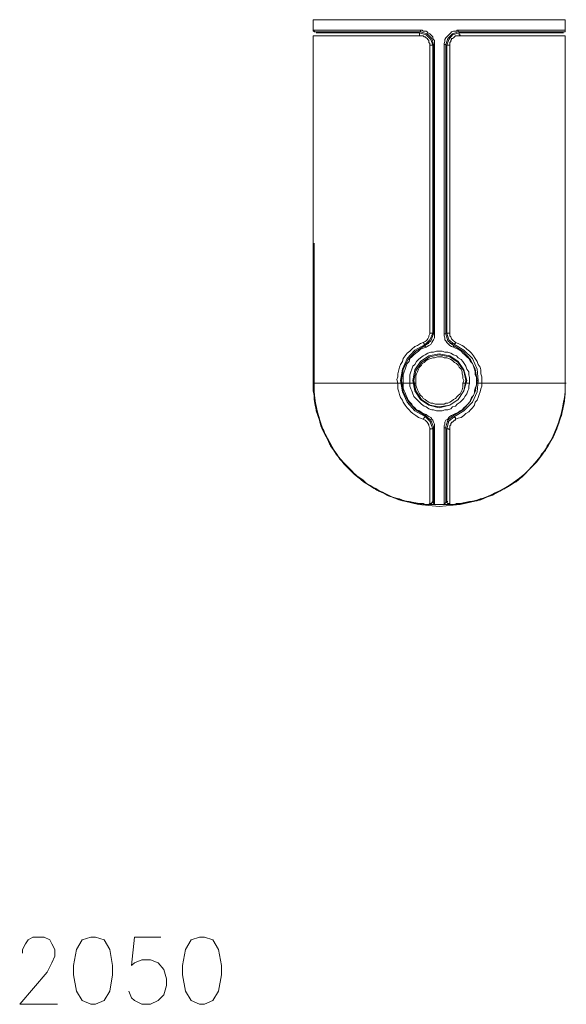
# Model space of a CAD drawing. Units: inches. Extents: x 42 to 186, y -226 to -51.
# Drawn here: x 168 to 186, y -226 to -194 of the extents above; entities that cross this region are included whole.
import ezdxf

# ---------------------------------------------------------------- set-up
doc = ezdxf.new("R2010")
doc.units = ezdxf.units.IN
doc.header["$MEASUREMENT"] = 0
doc.layers.add('Layer 1', color=7, linetype='Continuous')

# ---------------------------------------------------------------- blocks, each defined once
blk = doc.blocks.new('block 10')
at = {"layer": 'Layer 1', "lineweight": 0}
for points in [[(178.08, -193.631), (186.409, -193.631)], [(178.08, -193.631), (178.08, -194.007), (178.114, -194.007), (178.114, -194.037), (178.144, -194.037)], [(186.409, -193.977), (186.409, -193.631)], [(178.08, -193.977), (178.114, -194.007), (178.144, -194.037)], [(178.08, -193.977), (181.622, -193.977)], [(178.144, -194.037), (178.177, -194.037)], [(178.144, -194.037), (178.177, -194.037)], [(178.144, -194.037), (181.622, -194.037)], [(181.589, -194.07), (178.177, -194.07)], [(178.519, -194.037), (178.519, -194.07)], [(181.933, -194.478), (181.933, -194.414), (181.903, -194.383), (181.903, -194.321), (181.87, -194.29), (181.84, -194.258), (181.809, -194.228), (181.776, -194.196), (181.746, -194.196), (181.713, -194.163), (181.589, -194.163), (181.589, -194.133), (181.589, -194.07)], [(182.027, -194.478), (181.964, -194.29), (181.809, -194.133), (181.589, -194.07)], [(181.622, -193.977), (181.683, -193.977), (181.713, -194.007), (181.809, -194.007), (181.84, -194.037), (181.87, -194.07), (181.933, -194.101), (181.964, -194.133), (181.997, -194.163), (182.027, -194.196), (182.027, -194.228), (182.057, -194.29), (182.091, -194.321), (182.091, -194.447)], [(181.622, -193.977), (181.622, -194.037)], [(181.622, -194.037), (181.652, -194.037)], [(182.057, -194.447), (181.997, -194.258), (181.84, -194.101), (181.622, -194.037)], [(182.402, -194.447), (182.402, -194.414), (182.432, -194.352), (182.432, -194.29), (182.465, -194.228), (182.498, -194.196), (182.529, -194.163), (182.559, -194.133), (182.589, -194.101), (182.622, -194.07), (182.653, -194.037), (182.716, -194.007), (182.81, -194.007), (182.84, -193.977), (182.873, -193.977)], [(182.873, -194.037), (182.686, -194.101), (182.529, -194.258), (182.465, -194.447)], [(182.904, -194.07), (182.686, -194.133), (182.559, -194.29), (182.498, -194.478)], [(182.873, -193.977), (182.873, -194.037)], [(182.873, -193.977), (186.409, -193.977)], [(182.873, -194.037), (182.904, -194.037)], [(182.873, -194.037), (186.379, -194.037)], [(182.937, -194.163), (182.937, -194.133), (182.904, -194.133), (182.904, -194.07)], [(186.346, -194.07), (182.904, -194.07)], [(186.004, -194.037), (186.004, -194.07)], [(186.379, -194.037), (186.409, -194.037), (186.409, -194.007), (186.409, -193.977)], [(186.379, -194.037), (186.409, -194.037)], [(186.379, -194.037), (186.409, -194.037)], [(186.379, -194.037), (186.409, -194.037)], [(181.589, -194.163), (178.08, -194.163)], [(178.08, -201.02), (178.08, -205.656), (178.08, -194.163)], [(181.84, -194.101), (181.84, -194.133)], [(182.937, -194.163), (182.78, -194.163), (182.746, -194.196), (182.716, -194.228), (182.686, -194.258), (182.653, -194.258), (182.653, -194.29), (182.622, -194.321), (182.622, -194.352), (182.589, -194.383), (182.589, -194.478)], [(182.686, -194.101), (182.686, -194.133)], [(186.409, -194.163), (182.937, -194.163)], [(186.409, -205.656), (186.409, -194.163)], [(181.933, -194.478), (182.027, -194.478)], [(181.933, -203.995), (181.933, -194.478)], [(182.027, -203.995), (182.027, -194.478)], [(182.091, -194.447), (182.057, -194.447)], [(182.057, -194.447), (182.057, -204.025)], [(182.091, -194.447), (182.091, -204.025)], [(182.402, -194.447), (182.465, -194.447)], [(182.402, -204.025), (182.402, -194.447)], [(182.465, -204.025), (182.465, -194.447)], [(182.589, -194.478), (182.498, -194.478)], [(182.498, -194.478), (182.498, -203.995)], [(182.589, -194.478), (182.589, -203.995)], [(178.114, -201.02), (178.114, -205.656)], [(180.87, -205.656), (180.837, -205.532), (180.87, -205.437), (180.87, -205.341), (180.903, -205.215), (180.93, -205.124), (180.963, -205.029), (181.027, -204.935), (181.054, -204.84), (181.12, -204.748), (181.181, -204.654), (181.275, -204.59), (181.338, -204.527), (181.432, -204.435), (181.526, -204.403), (181.622, -204.34), (181.713, -204.307), (181.776, -204.278), (181.809, -204.246), (181.84, -204.216), (181.87, -204.183), (181.903, -204.121), (181.903, -204.09), (181.933, -204.025), (181.933, -203.995)], [(181.776, -204.373), (181.933, -204.216), (182.027, -203.995)], [(181.776, -204.403), (181.964, -204.246), (182.057, -204.025)], [(182.091, -204.025), (182.091, -204.151), (182.057, -204.216), (182.027, -204.246), (181.997, -204.307), (181.964, -204.373), (181.903, -204.403), (181.84, -204.435)], [(181.933, -203.995), (182.027, -203.995)], [(182.091, -204.025), (182.057, -204.025)], [(182.653, -204.435), (182.589, -204.403), (182.559, -204.373), (182.498, -204.307), (182.465, -204.246), (182.432, -204.216), (182.432, -204.151), (182.402, -204.09), (182.402, -204.025)], [(182.402, -204.025), (182.465, -204.025)], [(182.465, -204.025), (182.529, -204.246), (182.716, -204.403)], [(182.498, -203.995), (182.559, -204.216), (182.746, -204.373)], [(182.589, -203.995), (182.498, -203.995)], [(182.589, -203.995), (182.589, -204.09), (182.622, -204.121), (182.653, -204.183), (182.686, -204.216), (182.716, -204.246), (182.746, -204.278), (182.78, -204.307), (182.873, -204.34), (182.997, -204.403), (183.061, -204.435), (183.154, -204.527), (183.248, -204.59), (183.309, -204.654), (183.375, -204.748), (183.435, -204.84), (183.499, -204.935), (183.529, -205.029), (183.593, -205.124), (183.623, -205.215), (183.623, -205.341), (183.656, -205.437), (183.656, -205.656)], [(181.776, -204.373), (181.432, -204.559), (181.181, -204.84), (181.027, -205.184), (180.963, -205.562), (181.027, -205.937), (181.181, -206.281), (181.432, -206.564), (181.776, -206.753)], [(181.776, -204.403), (181.465, -204.59), (181.214, -204.873), (181.054, -205.184), (180.994, -205.562), (181.054, -205.937), (181.214, -206.25), (181.465, -206.531), (181.776, -206.721)], [(181.809, -204.465), (181.713, -204.497), (181.622, -204.527), (181.556, -204.59), (181.465, -204.654), (181.402, -204.717), (181.338, -204.778), (181.275, -204.84), (181.244, -204.935), (181.181, -204.998), (181.151, -205.091), (181.12, -205.184), (181.087, -205.281), (181.054, -205.372), (181.054, -205.656)], [(181.713, -204.307), (181.746, -204.34), (181.746, -204.373), (181.776, -204.373)], [(181.809, -204.465), (181.776, -204.435), (181.776, -204.403)], [(181.809, -204.465), (181.84, -204.435)], [(181.84, -204.34), (181.903, -204.34)], [(181.84, -204.34), (181.84, -204.373)], [(182.589, -204.34), (182.686, -204.34)], [(182.653, -204.435), (182.716, -204.465)], [(182.686, -204.34), (182.686, -204.373)], [(182.716, -204.465), (182.716, -204.403)], [(182.716, -206.721), (183.028, -206.531), (183.278, -206.25), (183.435, -205.937), (183.499, -205.562), (183.435, -205.184), (183.278, -204.873), (183.028, -204.59), (182.716, -204.403)], [(183.469, -205.656), (183.469, -205.467), (183.435, -205.372), (183.435, -205.281), (183.405, -205.184), (183.375, -205.091), (183.342, -204.998), (183.278, -204.935), (183.218, -204.84), (183.154, -204.778), (183.091, -204.717), (183.028, -204.654), (182.967, -204.59), (182.873, -204.527), (182.78, -204.497), (182.716, -204.465)], [(182.78, -204.307), (182.78, -204.34), (182.746, -204.34), (182.746, -204.373)], [(182.746, -206.753), (183.061, -206.564), (183.342, -206.281), (183.499, -205.937), (183.529, -205.562), (183.499, -205.184), (183.342, -204.84), (183.061, -204.559), (182.746, -204.373)], [(181.275, -205.562), (181.275, -205.372), (181.308, -205.281), (181.338, -205.184), (181.368, -205.091), (181.432, -205.029), (181.495, -204.935), (181.556, -204.873), (181.622, -204.81), (181.713, -204.748), (181.776, -204.717), (181.87, -204.654), (181.964, -204.621), (182.057, -204.621), (182.151, -204.59), (182.341, -204.59), (182.432, -204.621), (182.529, -204.621), (182.622, -204.654), (182.716, -204.717), (182.81, -204.748), (182.873, -204.81), (182.967, -204.873), (183.028, -204.935), (183.091, -205.029), (183.124, -205.091), (183.154, -205.184), (183.218, -205.281), (183.218, -205.372), (183.248, -205.467), (183.248, -205.656)], [(183.154, -205.562), (183.061, -205.215), (182.873, -204.935), (182.589, -204.748), (182.245, -204.684), (181.903, -204.748), (181.622, -204.935), (181.432, -205.215), (181.368, -205.562), (181.432, -205.906), (181.622, -206.188), (181.903, -206.376), (182.245, -206.47), (182.589, -206.376), (182.873, -206.188), (183.061, -205.906), (183.154, -205.562)], [(183.124, -205.562), (183.061, -205.248), (182.873, -204.967), (182.589, -204.778), (182.245, -204.717), (181.933, -204.778), (181.652, -204.967), (181.465, -205.248), (181.402, -205.562), (181.465, -205.906), (181.652, -206.188), (181.933, -206.376), (182.245, -206.438), (182.589, -206.376), (182.873, -206.188), (183.061, -205.906), (183.124, -205.562)], [(183.061, -205.562), (183.028, -205.5), (183.028, -205.405), (182.997, -205.341), (182.997, -205.281), (182.967, -205.184), (182.904, -205.124), (182.873, -205.059), (182.81, -204.998), (182.746, -204.967), (182.686, -204.902), (182.622, -204.873), (182.559, -204.84), (182.498, -204.81), (182.402, -204.81), (182.341, -204.778), (182.184, -204.778), (182.091, -204.81), (182.027, -204.81), (181.964, -204.84), (181.87, -204.873), (181.809, -204.902), (181.746, -204.967), (181.683, -204.998), (181.652, -205.059), (181.589, -205.124), (181.556, -205.184), (181.526, -205.281), (181.495, -205.341), (181.465, -205.405), (181.465, -205.562)], [(181.556, -209.631), (181.368, -209.602), (181.214, -209.569), (181.027, -209.538), (180.87, -209.474), (180.679, -209.412), (180.525, -209.35), (180.368, -209.255), (180.181, -209.193), (180.054, -209.099), (179.897, -209.004), (179.74, -208.911), (179.585, -208.787), (179.458, -208.661), (179.334, -208.534), (179.208, -208.409), (179.084, -208.284), (178.96, -208.16), (178.863, -208.002), (178.739, -207.847), (178.645, -207.721), (178.582, -207.566), (178.488, -207.377), (178.428, -207.218), (178.334, -207.063), (178.301, -206.877), (178.238, -206.721), (178.177, -206.531), (178.144, -206.376), (178.114, -206.188), (178.114, -205.999), (178.08, -205.843), (178.08, -205.656)], [(178.114, -205.937), (178.08, -205.813), (178.08, -205.656)], [(178.114, -205.656), (178.08, -205.656)], [(178.08, -205.906), (178.08, -205.656), (178.114, -205.937), (178.144, -206.25), (178.207, -206.564), (178.301, -206.877), (178.395, -207.189), (178.552, -207.471), (178.709, -207.752), (178.863, -208.034), (179.084, -208.284), (179.304, -208.534), (179.552, -208.755), (179.806, -208.942), (180.087, -209.131), (180.368, -209.255), (180.679, -209.412), (180.994, -209.506), (181.308, -209.602), (181.589, -209.631)], [(178.114, -205.656), (178.114, -205.937)], [(180.87, -205.656), (178.114, -205.656)], [(181.933, -209.631), (181.933, -207.127), (181.903, -207.063), (181.903, -207.034), (181.87, -206.97), (181.84, -206.937), (181.809, -206.908), (181.776, -206.877), (181.713, -206.845), (181.622, -206.813), (181.556, -206.782), (181.465, -206.721), (181.368, -206.656), (181.308, -206.595), (181.244, -206.531), (181.181, -206.47), (181.12, -206.376), (181.054, -206.281), (181.027, -206.219), (180.963, -206.126), (180.93, -206.03), (180.903, -205.937), (180.87, -205.843), (180.87, -205.656)], [(180.87, -205.656), (180.963, -205.656)], [(181.054, -205.656), (180.994, -205.656)], [(181.054, -205.656), (181.054, -205.813), (181.087, -205.906), (181.12, -205.968), (181.151, -206.061), (181.181, -206.126), (181.214, -206.219), (181.275, -206.281), (181.338, -206.345), (181.368, -206.407), (181.432, -206.47), (181.495, -206.531), (181.589, -206.564), (181.652, -206.626), (181.713, -206.656), (181.809, -206.691)], [(181.275, -205.656), (181.054, -205.656)], [(181.275, -205.656), (181.275, -205.562)], [(183.248, -205.656), (183.218, -205.749), (183.218, -205.843), (183.185, -205.906), (183.154, -205.999), (183.091, -206.094), (183.061, -206.155), (182.997, -206.219), (182.937, -206.281), (182.84, -206.345), (182.78, -206.407), (182.686, -206.438), (182.622, -206.5), (182.529, -206.531), (182.432, -206.531), (182.341, -206.564), (182.151, -206.564), (182.057, -206.531), (181.997, -206.531), (181.903, -206.5), (181.809, -206.438), (181.746, -206.407), (181.652, -206.345), (181.589, -206.281), (181.526, -206.219), (181.465, -206.155), (181.402, -206.094), (181.368, -205.999), (181.338, -205.906), (181.308, -205.843), (181.275, -205.749), (181.275, -205.656)], [(181.275, -205.656), (181.368, -205.656)], [(181.402, -205.656), (181.465, -205.656)], [(181.465, -205.562), (181.465, -205.656)], [(181.465, -205.656), (181.465, -205.718), (181.495, -205.781), (181.526, -205.875), (181.556, -205.937), (181.589, -205.999), (181.622, -206.061), (181.683, -206.094), (181.713, -206.155), (181.776, -206.188), (181.84, -206.25), (181.903, -206.281), (181.964, -206.312), (182.027, -206.312), (182.121, -206.345), (182.402, -206.345), (182.465, -206.312), (182.529, -206.312), (182.589, -206.281), (182.653, -206.25), (182.716, -206.188), (182.78, -206.155), (182.84, -206.094), (182.873, -206.061), (182.937, -205.999), (182.967, -205.937), (182.997, -205.875), (183.028, -205.781), (183.028, -205.656)], [(183.656, -205.656), (183.656, -205.749), (183.623, -205.843), (183.593, -205.937), (183.562, -206.03), (183.529, -206.126), (183.499, -206.219), (183.435, -206.281), (183.405, -206.376), (183.342, -206.47), (183.278, -206.531), (183.218, -206.595), (183.124, -206.656), (183.061, -206.721), (182.967, -206.782), (182.873, -206.813), (182.78, -206.845), (182.78, -206.877), (182.746, -206.877), (182.716, -206.908), (182.686, -206.937), (182.653, -206.937), (182.653, -206.97), (182.622, -206.97), (182.622, -207.002), (182.622, -207.034), (182.589, -207.063), (182.589, -209.631)], [(182.716, -206.691), (182.78, -206.656), (182.873, -206.626), (182.937, -206.564), (182.997, -206.531), (183.061, -206.47), (183.124, -206.407), (183.185, -206.345), (183.248, -206.281), (183.278, -206.219), (183.309, -206.126), (183.375, -206.061), (183.405, -205.968), (183.405, -205.906), (183.435, -205.813), (183.469, -205.718), (183.469, -205.656)], [(182.904, -209.631), (183.185, -209.602), (183.529, -209.506), (183.843, -209.412), (184.125, -209.288), (184.406, -209.131), (184.69, -208.942), (184.971, -208.755), (185.188, -208.534), (185.409, -208.284), (185.627, -208.034), (185.814, -207.752), (185.971, -207.471), (186.098, -207.189), (186.222, -206.877), (186.316, -206.564), (186.379, -206.25), (186.409, -205.937), (186.409, -205.656)], [(186.409, -205.656), (186.409, -205.999), (186.379, -206.188), (186.346, -206.376), (186.316, -206.531), (186.285, -206.721), (186.222, -206.877), (186.158, -207.063), (186.098, -207.218), (186.034, -207.377), (185.941, -207.534), (185.847, -207.69), (185.753, -207.847), (185.66, -208.002), (185.533, -208.16), (185.439, -208.284), (185.315, -208.409), (185.188, -208.534), (185.064, -208.661), (184.907, -208.787), (184.783, -208.88), (184.626, -209.004), (184.469, -209.099), (184.312, -209.193), (184.158, -209.255), (184, -209.35), (183.843, -209.412), (183.656, -209.474), (183.499, -209.538), (183.309, -209.569), (183.154, -209.602), (182.967, -209.631)], [(183.028, -205.656), (183.061, -205.562)], [(183.124, -205.656), (183.028, -205.656)], [(183.248, -205.656), (183.154, -205.656)], [(183.469, -205.656), (183.499, -205.656)], [(183.656, -205.656), (183.529, -205.656)], [(186.409, -205.656), (183.656, -205.656)], [(186.379, -206.219), (186.409, -205.906), (186.409, -205.656)], [(186.379, -206.219), (186.409, -205.906), (186.409, -205.656)], [(186.409, -205.968), (186.409, -205.656)], [(186.409, -205.656), (186.442, -205.656)], [(178.08, -205.906), (178.144, -206.219), (178.177, -206.564), (178.271, -206.845), (178.395, -207.158), (178.519, -207.44), (178.676, -207.721), (178.836, -208.002), (179.053, -208.253), (179.241, -208.474), (179.492, -208.69), (179.74, -208.911), (179.993, -209.068), (180.274, -209.223), (180.555, -209.381), (180.87, -209.474), (181.181, -209.569)], [(181.308, -209.602), (181.151, -209.569), (180.994, -209.506), (180.837, -209.474), (180.679, -209.412), (180.555, -209.35), (180.398, -209.288), (180.244, -209.223), (180.117, -209.131), (179.96, -209.037), (179.836, -208.974), (179.712, -208.88), (179.552, -208.755), (179.431, -208.661), (179.334, -208.534), (179.208, -208.441), (179.084, -208.317), (178.99, -208.191), (178.896, -208.064), (178.803, -207.94), (178.709, -207.785), (178.615, -207.661), (178.552, -207.502), (178.458, -207.345), (178.395, -207.218), (178.334, -207.063), (178.301, -206.908), (178.238, -206.753), (178.207, -206.595), (178.177, -206.438), (178.144, -206.281), (178.114, -206.126), (178.114, -205.937)], [(178.114, -205.937), (178.114, -206.126), (178.144, -206.281), (178.177, -206.47), (178.207, -206.626), (178.271, -206.782), (178.301, -206.937), (178.364, -207.127), (178.428, -207.283), (178.519, -207.44), (178.582, -207.566), (178.676, -207.721), (178.772, -207.878), (178.863, -208.002), (178.96, -208.16), (179.084, -208.284), (179.208, -208.409), (179.304, -208.534), (179.431, -208.661), (179.585, -208.755), (179.712, -208.849), (179.836, -208.974), (179.993, -209.068), (180.147, -209.131), (180.274, -209.223), (180.431, -209.288), (180.586, -209.381), (180.746, -209.443), (180.93, -209.474), (181.087, -209.538), (181.244, -209.569), (181.402, -209.602), (181.589, -209.631)], [(182.937, -209.631), (183.091, -209.602), (183.248, -209.569), (183.435, -209.538), (183.593, -209.474), (183.75, -209.443), (183.904, -209.381), (184.061, -209.288), (184.218, -209.223), (184.375, -209.131), (184.532, -209.068), (184.656, -208.974), (184.814, -208.849), (184.94, -208.755), (185.064, -208.661), (185.188, -208.534), (185.315, -208.409), (185.439, -208.284), (185.533, -208.16), (185.627, -208.002), (185.753, -207.878), (185.814, -207.721), (185.91, -207.597), (186.004, -207.44), (186.065, -207.283), (186.128, -207.127), (186.192, -206.97), (186.255, -206.782), (186.285, -206.626), (186.316, -206.47), (186.346, -206.281), (186.379, -206.126), (186.409, -205.968)], [(185.034, -208.69), (185.252, -208.474), (185.472, -208.253), (185.66, -208.002), (185.847, -207.721), (186.004, -207.44), (186.128, -207.158), (186.222, -206.845), (186.316, -206.564), (186.379, -206.219)], [(185.034, -208.69), (185.252, -208.474), (185.472, -208.253), (185.66, -208.002), (185.847, -207.721), (186.004, -207.44), (186.128, -207.158), (186.222, -206.845), (186.316, -206.531), (186.379, -206.219)], [(181.713, -206.845), (181.776, -206.753)], [(181.809, -206.691), (181.776, -206.721)], [(182.057, -207.094), (181.964, -206.877), (181.776, -206.721)], [(182.027, -207.158), (181.933, -206.908), (181.776, -206.753)], [(181.809, -206.691), (181.84, -206.721)], [(181.84, -206.721), (181.903, -206.753), (181.964, -206.782), (181.997, -206.845), (182.027, -206.877), (182.057, -206.937), (182.091, -207.002), (182.091, -207.127)], [(182.402, -207.127), (182.402, -207.063), (182.432, -207.002), (182.432, -206.937), (182.465, -206.877), (182.529, -206.845), (182.559, -206.782), (182.589, -206.753), (182.653, -206.721)], [(182.716, -206.721), (182.529, -206.877), (182.465, -207.094)], [(182.746, -206.753), (182.559, -206.908), (182.498, -207.158)], [(182.653, -206.721), (182.716, -206.691)], [(182.716, -206.691), (182.716, -206.721)], [(182.78, -206.845), (182.78, -206.782), (182.746, -206.782), (182.746, -206.753)], [(181.964, -206.908), (181.997, -206.937)], [(182.057, -207.094), (182.057, -207.127), (182.091, -207.127)], [(182.057, -207.094), (182.057, -209.602)], [(182.465, -207.127), (182.465, -207.094)], [(182.465, -209.602), (182.465, -207.094)], [(182.498, -206.937), (182.559, -206.908)], [(182.091, -207.127), (182.091, -209.664), (182.027, -209.664), (181.746, -209.664), (181.622, -209.631)], [(181.933, -207.189), (181.964, -207.158), (182.027, -207.158)], [(182.027, -209.569), (182.027, -207.158)], [(182.057, -207.127), (182.091, -207.127)], [(182.402, -209.664), (182.402, -207.127)], [(182.402, -207.127), (182.465, -207.127)], [(182.589, -207.189), (182.559, -207.189), (182.559, -207.158), (182.498, -207.158)], [(182.498, -207.158), (182.498, -209.569)], [(182.057, -207.471), (182.027, -207.471)], [(182.498, -207.471), (182.465, -207.471)], [(182.027, -207.785), (182.057, -207.785)], [(182.465, -207.785), (182.498, -207.785)], [(182.716, -209.664), (183.028, -209.631), (183.342, -209.569), (183.656, -209.474), (183.937, -209.35), (184.251, -209.223), (184.502, -209.068), (184.783, -208.88), (185.034, -208.69)], [(184.375, -209.161), (184.502, -209.068), (184.783, -208.911), (185.034, -208.69)], [(180.244, -209.223), (180.903, -209.506), (181.556, -209.664), (182.245, -209.725), (182.937, -209.664), (183.623, -209.506), (184.251, -209.223)], [(182.027, -209.223), (182.057, -209.223)], [(182.057, -209.223), (182.091, -209.223)], [(182.465, -209.223), (182.498, -209.223)], [(182.465, -209.223), (182.498, -209.223)], [(184.251, -209.223), (184.345, -209.161)], [(181.181, -209.569), (181.495, -209.631)], [(181.589, -209.631), (181.465, -209.631), (181.308, -209.602)], [(181.495, -209.631), (181.809, -209.664)], [(181.556, -209.631), (181.622, -209.631)], [(181.589, -209.631), (181.622, -209.631), (181.776, -209.664)], [(181.589, -209.631), (181.683, -209.631)], [(181.589, -209.631), (181.622, -209.631)], [(181.589, -209.631), (181.622, -209.631)], [(181.589, -209.631), (181.683, -209.631)], [(181.622, -209.631), (181.652, -209.631)], [(181.683, -209.631), (181.809, -209.664), (181.903, -209.664), (181.933, -209.631)], [(181.683, -209.631), (181.713, -209.631), (181.746, -209.664), (181.87, -209.664)], [(182.091, -209.664), (181.776, -209.664)], [(181.809, -209.664), (182.121, -209.664)], [(181.87, -209.664), (181.933, -209.664), (181.933, -209.631), (181.964, -209.631)], [(181.933, -209.631), (181.997, -209.631), (181.997, -209.602), (182.027, -209.569)], [(181.964, -209.631), (181.997, -209.631)], [(181.997, -209.631), (181.997, -209.602), (182.027, -209.569)], [(182.057, -209.602), (181.997, -209.602)], [(182.027, -209.569), (182.057, -209.569)], [(182.027, -209.569), (182.057, -209.569)], [(182.091, -209.664), (182.091, -209.631), (182.057, -209.631), (182.057, -209.602)], [(182.091, -209.664), (182.121, -209.664)], [(182.121, -209.664), (182.091, -209.664)], [(182.121, -209.664), (182.716, -209.664)], [(182.402, -209.664), (182.432, -209.631), (182.465, -209.602)], [(182.873, -209.631), (182.78, -209.664), (182.402, -209.664), (182.432, -209.664)], [(182.402, -209.664), (182.432, -209.664)], [(182.746, -209.664), (182.432, -209.664)], [(182.498, -209.602), (182.465, -209.602)], [(182.498, -209.569), (182.529, -209.569)], [(182.589, -209.631), (182.529, -209.631), (182.498, -209.602), (182.498, -209.569)], [(182.498, -209.569), (182.529, -209.569)], [(182.498, -209.569), (182.498, -209.602), (182.529, -209.631), (182.589, -209.631), (182.589, -209.664)], [(182.589, -209.631), (182.589, -209.664), (182.622, -209.664), (182.716, -209.664), (182.84, -209.631)], [(182.589, -209.664), (182.622, -209.664)], [(182.622, -209.664), (182.78, -209.664), (182.81, -209.631), (182.84, -209.631)], [(182.873, -209.631), (182.746, -209.664)], [(182.84, -209.631), (182.904, -209.631)], [(182.84, -209.631), (182.904, -209.631)], [(182.873, -209.631), (182.967, -209.631)], [(182.873, -209.631), (182.904, -209.631)], [(182.904, -209.631), (182.937, -209.631)], [(182.904, -209.631), (182.937, -209.631)], [(168.47, -224.504), (168.47, -224.377), (168.564, -224.19), (168.657, -224.066), (168.815, -223.972), (169.189, -223.972), (169.377, -224.066), (169.44, -224.19), (169.534, -224.377), (169.534, -224.597), (169.44, -224.818), (169.283, -225.129), (168.376, -226.193), (169.628, -226.193)], [(170.724, -223.972), (170.443, -224.066), (170.256, -224.377), (170.159, -224.912), (170.159, -225.223), (170.256, -225.755), (170.443, -226.069), (170.724, -226.193), (170.882, -226.193), (171.163, -226.069), (171.35, -225.755), (171.444, -225.223), (171.444, -224.912), (171.35, -224.377), (171.163, -224.066), (170.882, -223.972), (170.724, -223.972)], [(173.042, -223.972), (172.166, -223.972), (172.069, -224.912), (172.166, -224.818), (172.414, -224.724), (172.698, -224.724), (172.949, -224.818), (173.136, -225.038), (173.23, -225.35), (173.23, -225.568), (173.136, -225.882), (172.949, -226.069), (172.698, -226.193), (172.414, -226.193), (172.166, -226.069), (172.069, -225.976), (171.978, -225.755)], [(174.324, -223.972), (174.043, -224.066), (173.855, -224.377), (173.762, -224.912), (173.762, -225.223), (173.855, -225.755), (174.043, -226.069), (174.324, -226.193), (174.481, -226.193), (174.762, -226.069), (174.952, -225.755), (175.046, -225.223), (175.046, -224.912), (174.952, -224.377), (174.762, -224.066), (174.481, -223.972), (174.324, -223.972)]]:
    blk.add_lwpolyline(points, dxfattribs=at)
at = {"layer": 'Layer 1', "color": 7, "lineweight": 5}
for points in [[(181.776, -204.403), (181.465, -204.59), (181.214, -204.873), (181.054, -205.184), (180.994, -205.562), (181.054, -205.937), (181.214, -206.25), (181.465, -206.531), (181.776, -206.721)], [(182.716, -206.721), (183.028, -206.531), (183.278, -206.25), (183.435, -205.937), (183.499, -205.562), (183.435, -205.184), (183.278, -204.873), (183.028, -204.59), (182.716, -204.403)]]:
    blk.add_lwpolyline(points, dxfattribs=at)
at = {"layer": 'Layer 1', "lineweight": 0}
blk.add_open_spline([(186.409, -201.02), (186.409, -201.02), (186.409, -205.656), (186.409, -205.656), (186.409, -205.656), (186.409, -201.02), (186.409, -201.02)], degree=3, knots=[0, 0, 0, 0, 1, 1, 1, 2, 2, 2, 2], dxfattribs=at)

msp = doc.modelspace()

# ---------------------------------------------------------------- block references
at = {"layer": 'Layer 1'}
msp.add_blockref('block 10', (0, 0), dxfattribs=at)

doc.saveas('drawing.dxf')
